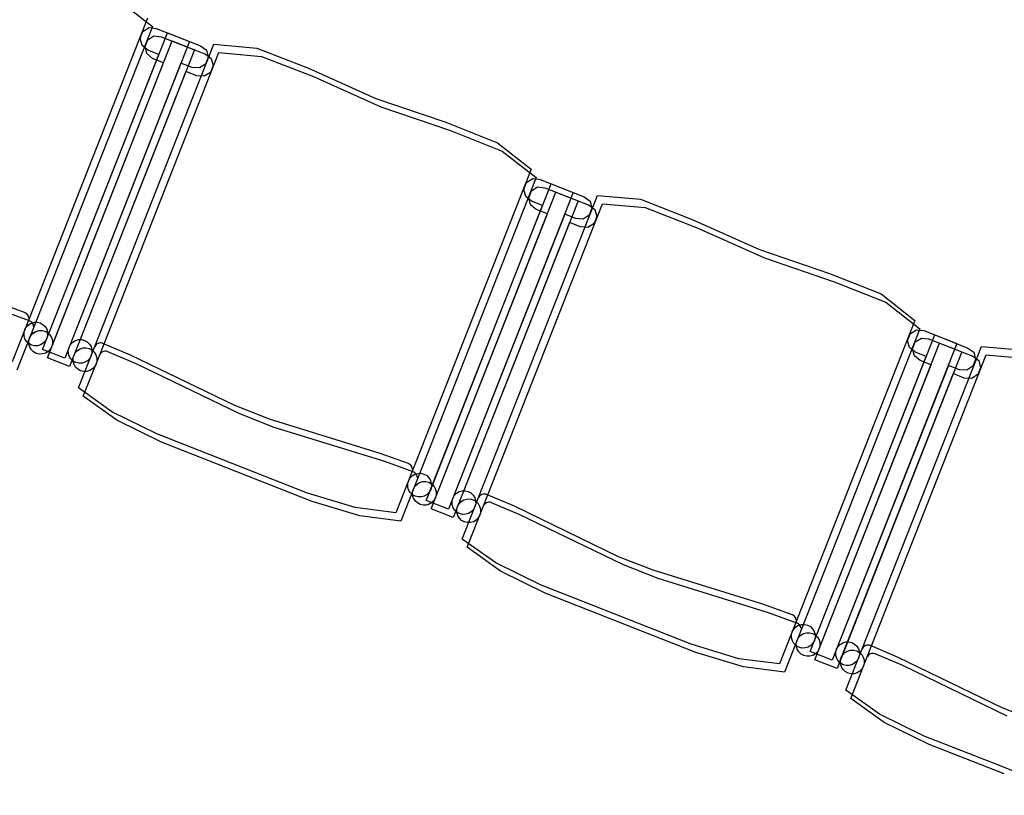
# Model space of a CAD drawing. Extents: x -6710 to 5226, y -4718 to 5446.
# Drawn here: x -1722 to -1598, y -1939 to -1842 of the extents above; entities that cross this region are included whole.
import ezdxf

# ---------------------------------------------------------------- set-up
doc = ezdxf.new("R2010")
doc.units = 0
doc.header["$MEASUREMENT"] = 0
doc.layers.get('0').update_dxf_attribs({"linetype": 'CONTINUOUS'})

msp = doc.modelspace()

# ---------------------------------------------------------------- linework, layer by layer
for p, q in [((-1709.41, -1839.77), (-1705.16, -1843.08)), ((-1705.77, -1842.04), (-1722.73, -1885.11)), ((-1705.16, -1843.08), (-1722.13, -1886.14)), ((-1718.92, -1883.55), (-1703.28, -1843.86)), ((-1706.68, -1844.56), (-1706.35, -1843.71)), ((-1706.35, -1843.71), (-1705.57, -1843.21)), ((-1705.74, -1844.75), (-1704.96, -1844.25)), ((-1705.57, -1843.21), (-1704.67, -1843.32)), ((-1704.96, -1844.25), (-1704.06, -1844.36)), ((-1704.67, -1843.32), (-1700.51, -1844.96)), ((-1703.28, -1843.86), (-1699.12, -1845.5)), ((-1718.31, -1884.59), (-1702.68, -1844.9)), ((-1700.51, -1844.96), (-1716.14, -1884.65)), ((-1712.36, -1883.18), (-1697.45, -1845.32)), ((-1706.45, -1845.46), (-1706.68, -1844.56)), ((-1705.74, -1846.04), (-1706.45, -1845.46)), ((-1706.08, -1845.6), (-1705.74, -1844.75)), ((-1704.06, -1844.36), (-1699.9, -1846)), ((-1702.68, -1844.9), (-1698.52, -1846.54)), ((-1697.45, -1845.32), (-1692.09, -1845.8)), ((-1718.37, -1882.17), (-1704.36, -1846.59)), ((-1699.9, -1846), (-1715.54, -1885.69)), ((-1711.76, -1884.22), (-1696.84, -1846.36)), ((-1705.85, -1846.49), (-1706.08, -1845.6)), ((-1705.14, -1847.08), (-1705.85, -1846.49)), ((-1704.36, -1846.59), (-1705.74, -1846.04)), ((-1699.12, -1845.5), (-1698.39, -1846.04)), ((-1698.52, -1846.54), (-1697.79, -1847.08)), ((-1698.39, -1846.04), (-1698.16, -1846.93)), ((-1696.84, -1846.36), (-1691.48, -1846.83)), ((-1692.09, -1845.8), (-1685.6, -1848.32)), ((-1717.77, -1883.21), (-1703.75, -1847.63)), ((-1701.58, -1847.68), (-1715.6, -1883.26)), ((-1703.75, -1847.63), (-1705.14, -1847.08)), ((-1700.19, -1848.23), (-1701.58, -1847.68)), ((-1698.5, -1847.79), (-1699.27, -1848.28)), ((-1698.16, -1846.93), (-1698.5, -1847.79)), ((-1697.79, -1847.08), (-1697.56, -1847.97)), ((-1691.48, -1846.83), (-1684.99, -1849.36)), ((-1700.98, -1848.72), (-1714.99, -1884.3)), ((-1699.59, -1849.27), (-1700.98, -1848.72)), ((-1699.27, -1848.28), (-1700.19, -1848.23)), ((-1697.89, -1848.83), (-1698.67, -1849.32)), ((-1697.56, -1847.97), (-1697.89, -1848.83)), ((-1685.6, -1848.32), (-1677.15, -1852.1)), ((-1698.67, -1849.32), (-1699.59, -1849.27)), ((-1684.99, -1849.36), (-1676.55, -1853.14)), ((-1677.15, -1852.1), (-1668.41, -1855.09)), ((-1676.55, -1853.14), (-1667.8, -1856.13)), ((-1668.41, -1855.09), (-1661.93, -1857.67)), ((-1667.8, -1856.13), (-1661.33, -1858.71)), ((-1661.93, -1857.67), (-1657.69, -1860.98)), ((-1661.33, -1858.71), (-1657.09, -1862.02)), ((-1657.69, -1860.98), (-1674.66, -1904.04)), ((-1657.09, -1862.02), (-1674.05, -1905.08)), ((-1658.61, -1863.5), (-1658.27, -1862.65)), ((-1658.27, -1862.65), (-1657.49, -1862.15)), ((-1657.49, -1862.15), (-1656.59, -1862.26)), ((-1656.59, -1862.26), (-1652.43, -1863.89)), ((-1670.84, -1902.49), (-1655.21, -1862.8)), ((-1670.24, -1903.53), (-1654.6, -1863.84)), ((-1652.43, -1863.89), (-1668.07, -1903.58)), ((-1658.38, -1864.39), (-1658.61, -1863.5)), ((-1658, -1864.54), (-1657.66, -1863.68)), ((-1657.66, -1863.68), (-1656.89, -1863.19)), ((-1656.89, -1863.19), (-1655.99, -1863.29)), ((-1655.99, -1863.29), (-1651.83, -1864.93)), ((-1655.21, -1862.8), (-1651.04, -1864.44)), ((-1654.6, -1863.84), (-1650.44, -1865.48)), ((-1651.83, -1864.93), (-1667.46, -1904.62)), ((-1664.28, -1902.12), (-1649.37, -1864.26)), ((-1657.67, -1864.98), (-1658.38, -1864.39)), ((-1657.77, -1865.43), (-1658, -1864.54)), ((-1656.28, -1865.53), (-1657.67, -1864.98)), ((-1651.04, -1864.44), (-1650.31, -1864.98)), ((-1650.31, -1864.98), (-1650.08, -1865.87)), ((-1649.37, -1864.26), (-1644.01, -1864.73)), ((-1644.01, -1864.73), (-1637.52, -1867.26)), ((-1670.29, -1901.11), (-1656.28, -1865.53)), ((-1663.68, -1903.16), (-1648.77, -1865.29)), ((-1657.06, -1866.02), (-1657.77, -1865.43)), ((-1655.67, -1866.56), (-1657.06, -1866.02)), ((-1650.44, -1865.48), (-1649.71, -1866.02)), ((-1650.08, -1865.87), (-1650.42, -1866.73)), ((-1649.71, -1866.02), (-1649.48, -1866.91)), ((-1648.77, -1865.29), (-1643.41, -1865.77)), ((-1643.41, -1865.77), (-1636.92, -1868.3)), ((-1669.69, -1902.14), (-1655.67, -1866.56)), ((-1653.5, -1866.62), (-1667.52, -1902.2)), ((-1652.9, -1867.66), (-1666.92, -1903.24)), ((-1652.12, -1867.16), (-1653.5, -1866.62)), ((-1651.51, -1868.2), (-1652.9, -1867.66)), ((-1651.2, -1867.22), (-1652.12, -1867.16)), ((-1650.42, -1866.73), (-1651.2, -1867.22)), ((-1649.48, -1866.91), (-1649.82, -1867.76)), ((-1637.52, -1867.26), (-1629.08, -1871.04)), ((-1650.59, -1868.26), (-1651.51, -1868.2)), ((-1649.82, -1867.76), (-1650.59, -1868.26)), ((-1636.92, -1868.3), (-1628.47, -1872.07)), ((-1629.08, -1871.04), (-1620.33, -1874.03)), ((-1628.47, -1872.07), (-1619.73, -1875.07)), ((-1620.33, -1874.03), (-1613.86, -1876.61)), ((-1619.73, -1875.07), (-1613.25, -1877.65)), ((-1613.86, -1876.61), (-1609.61, -1879.92)), ((-1721.16, -1878.94), (-1724.71, -1877.64)), ((-1720.55, -1879.98), (-1724.1, -1878.68)), ((-1613.25, -1877.65), (-1609.01, -1880.96)), ((-1721.09, -1878.96), (-1721.16, -1878.94)), ((-1720.97, -1879.03), (-1721.09, -1878.96)), ((-1720.87, -1879.13), (-1720.97, -1879.03)), ((-1720.78, -1879.24), (-1720.87, -1879.13)), ((-1720.72, -1879.36), (-1720.78, -1879.24)), ((-1720.67, -1879.49), (-1720.72, -1879.36)), ((-1720.65, -1879.63), (-1720.67, -1879.49)), ((-1720.49, -1880), (-1720.55, -1879.98)), ((-1720.37, -1880.07), (-1720.49, -1880)), ((-1609.61, -1879.92), (-1626.58, -1922.98)), ((-1721.24, -1881.45), (-1721.14, -1881.08)), ((-1721.24, -1881.45), (-1721.14, -1881.08)), ((-1721.14, -1881.08), (-1720.95, -1880.74)), ((-1721.14, -1881.08), (-1720.96, -1880.74)), ((-1720.96, -1880.74), (-1720.68, -1880.46)), ((-1720.95, -1880.74), (-1720.68, -1880.46)), ((-1720.68, -1880.46), (-1720.35, -1880.26)), ((-1720.68, -1880.46), (-1720.35, -1880.26)), ((-1720.26, -1880.17), (-1720.37, -1880.07)), ((-1720.35, -1880.26), (-1719.98, -1880.15)), ((-1720.35, -1880.26), (-1719.98, -1880.15)), ((-1720.18, -1880.27), (-1720.26, -1880.17)), ((-1720.11, -1880.4), (-1720.18, -1880.27)), ((-1720.07, -1880.53), (-1720.11, -1880.4)), ((-1720.05, -1880.67), (-1720.07, -1880.53)), ((-1719.98, -1880.15), (-1719.59, -1880.14)), ((-1719.98, -1880.15), (-1719.59, -1880.14)), ((-1719.75, -1881.29), (-1719.37, -1881.19)), ((-1719.75, -1881.29), (-1719.37, -1881.19)), ((-1719.59, -1880.14), (-1719.21, -1880.24)), ((-1719.59, -1880.14), (-1719.21, -1880.24)), ((-1719.37, -1881.19), (-1718.98, -1881.18)), ((-1719.37, -1881.19), (-1718.98, -1881.18)), ((-1719.21, -1880.24), (-1718.87, -1880.42)), ((-1719.21, -1880.24), (-1718.87, -1880.42)), ((-1718.98, -1881.18), (-1718.61, -1881.27)), ((-1718.98, -1881.18), (-1718.61, -1881.27)), ((-1718.87, -1880.42), (-1718.59, -1880.69)), ((-1718.87, -1880.42), (-1718.59, -1880.69)), ((-1718.61, -1881.27), (-1718.27, -1881.46)), ((-1718.61, -1881.27), (-1718.27, -1881.46)), ((-1718.59, -1880.69), (-1718.39, -1881.03)), ((-1718.59, -1880.69), (-1718.39, -1881.03)), ((-1718.39, -1881.03), (-1718.28, -1881.4)), ((-1718.39, -1881.03), (-1718.28, -1881.4)), ((-1609.01, -1880.96), (-1625.97, -1924.02)), ((-1610.19, -1881.58), (-1609.42, -1881.09)), ((-1609.42, -1881.09), (-1608.52, -1881.19)), ((-1608.52, -1881.19), (-1604.36, -1882.83)), ((-1721.23, -1881.84), (-1721.24, -1881.45)), ((-1721.23, -1881.84), (-1721.24, -1881.45)), ((-1721.12, -1882.22), (-1721.23, -1881.84)), ((-1721.12, -1882.22), (-1721.23, -1881.84)), ((-1720.92, -1882.55), (-1721.12, -1882.22)), ((-1720.92, -1882.55), (-1721.12, -1882.22)), ((-1720.63, -1882.49), (-1720.54, -1882.11)), ((-1720.63, -1882.49), (-1720.54, -1882.11)), ((-1720.63, -1882.88), (-1720.63, -1882.49)), ((-1720.63, -1882.88), (-1720.63, -1882.49)), ((-1720.54, -1882.11), (-1720.35, -1881.77)), ((-1720.54, -1882.11), (-1720.35, -1881.77)), ((-1720.35, -1881.77), (-1720.08, -1881.49)), ((-1720.35, -1881.77), (-1720.08, -1881.5)), ((-1720.08, -1881.5), (-1719.75, -1881.29)), ((-1720.08, -1881.49), (-1719.75, -1881.29)), ((-1718.92, -1883.55), (-1718.37, -1882.17)), ((-1718.56, -1882.51), (-1718.83, -1882.79)), ((-1718.56, -1882.51), (-1718.83, -1882.79)), ((-1718.37, -1882.17), (-1718.56, -1882.51)), ((-1718.37, -1882.17), (-1718.56, -1882.51)), ((-1718.28, -1881.79), (-1718.37, -1882.17)), ((-1718.28, -1881.79), (-1718.37, -1882.17)), ((-1718.28, -1881.4), (-1718.28, -1881.79)), ((-1718.28, -1881.4), (-1718.28, -1881.79)), ((-1718.27, -1881.46), (-1717.99, -1881.73)), ((-1718.27, -1881.46), (-1717.99, -1881.73)), ((-1717.99, -1881.73), (-1717.79, -1882.07)), ((-1717.99, -1881.73), (-1717.79, -1882.07)), ((-1717.79, -1882.07), (-1717.68, -1882.44)), ((-1717.79, -1882.07), (-1717.68, -1882.44)), ((-1717.68, -1882.44), (-1717.67, -1882.83)), ((-1717.68, -1882.44), (-1717.67, -1882.83)), ((-1715.14, -1882.64), (-1714.8, -1882.44)), ((-1715.14, -1882.64), (-1714.8, -1882.44)), ((-1714.8, -1882.44), (-1714.43, -1882.33)), ((-1714.8, -1882.44), (-1714.43, -1882.33)), ((-1714.43, -1882.33), (-1714.04, -1882.33)), ((-1714.43, -1882.33), (-1714.04, -1882.33)), ((-1714.04, -1882.33), (-1713.66, -1882.42)), ((-1714.04, -1882.33), (-1713.66, -1882.42)), ((-1713.66, -1882.42), (-1713.32, -1882.61)), ((-1713.66, -1882.42), (-1713.32, -1882.61)), ((-1622.76, -1921.43), (-1607.13, -1881.74)), ((-1610.53, -1882.44), (-1610.19, -1881.58)), ((-1610.3, -1883.33), (-1610.53, -1882.44)), ((-1609.59, -1882.62), (-1608.81, -1882.13)), ((-1608.81, -1882.13), (-1607.91, -1882.23)), ((-1607.91, -1882.23), (-1603.75, -1883.87)), ((-1607.13, -1881.74), (-1602.97, -1883.38)), ((-1720.64, -1882.82), (-1720.92, -1882.55)), ((-1720.64, -1882.82), (-1720.92, -1882.55)), ((-1720.3, -1883.01), (-1720.64, -1882.82)), ((-1720.3, -1883.01), (-1720.64, -1882.82)), ((-1720.52, -1883.26), (-1720.63, -1882.88)), ((-1720.52, -1883.26), (-1720.63, -1882.88)), ((-1720.32, -1883.59), (-1720.52, -1883.26)), ((-1720.32, -1883.59), (-1720.52, -1883.26)), ((-1720.04, -1883.86), (-1720.32, -1883.59)), ((-1720.04, -1883.86), (-1720.32, -1883.59)), ((-1719.93, -1883.1), (-1720.3, -1883.01)), ((-1719.93, -1883.1), (-1720.3, -1883.01)), ((-1719.54, -1883.1), (-1719.93, -1883.1)), ((-1719.54, -1883.1), (-1719.93, -1883.1)), ((-1719.16, -1882.99), (-1719.54, -1883.1)), ((-1719.16, -1882.99), (-1719.54, -1883.1)), ((-1718.83, -1882.79), (-1719.16, -1882.99)), ((-1718.83, -1882.79), (-1719.16, -1882.99)), ((-1716.14, -1884.65), (-1718.92, -1883.55)), ((-1716.14, -1884.65), (-1718.92, -1883.55)), ((-1718.31, -1884.59), (-1717.77, -1883.21)), ((-1717.95, -1883.55), (-1718.23, -1883.83)), ((-1717.95, -1883.55), (-1718.22, -1883.83)), ((-1717.77, -1883.21), (-1717.95, -1883.55)), ((-1717.77, -1883.21), (-1717.95, -1883.55)), ((-1717.67, -1882.83), (-1717.77, -1883.21)), ((-1717.67, -1882.83), (-1717.77, -1883.21)), ((-1715.6, -1883.26), (-1716.14, -1884.65)), ((-1715.69, -1883.64), (-1715.6, -1883.26)), ((-1715.69, -1883.64), (-1715.6, -1883.26)), ((-1715.68, -1884.03), (-1715.69, -1883.64)), ((-1715.68, -1884.03), (-1715.69, -1883.64)), ((-1715.6, -1883.26), (-1715.41, -1882.92)), ((-1715.6, -1883.26), (-1715.41, -1882.92)), ((-1715.41, -1882.92), (-1715.14, -1882.64)), ((-1715.41, -1882.92), (-1715.14, -1882.64)), ((-1714.8, -1883.96), (-1714.53, -1883.68)), ((-1714.8, -1883.96), (-1714.53, -1883.68)), ((-1714.53, -1883.68), (-1714.2, -1883.48)), ((-1714.53, -1883.68), (-1714.2, -1883.48)), ((-1714.41, -1888.38), (-1712.36, -1883.18)), ((-1714.2, -1883.48), (-1713.83, -1883.37)), ((-1714.2, -1883.48), (-1713.83, -1883.37)), ((-1713.83, -1883.37), (-1713.44, -1883.37)), ((-1713.83, -1883.37), (-1713.44, -1883.37)), ((-1713.44, -1883.37), (-1713.06, -1883.46)), ((-1713.44, -1883.37), (-1713.06, -1883.46)), ((-1713.32, -1882.61), (-1713.04, -1882.88)), ((-1713.32, -1882.61), (-1713.04, -1882.88)), ((-1713.06, -1883.46), (-1712.72, -1883.65)), ((-1713.06, -1883.46), (-1712.72, -1883.65)), ((-1713.04, -1882.88), (-1712.84, -1883.21)), ((-1713.04, -1882.88), (-1712.84, -1883.21)), ((-1712.84, -1883.21), (-1712.74, -1883.59)), ((-1712.84, -1883.21), (-1712.74, -1883.59)), ((-1712.74, -1883.59), (-1712.73, -1883.98)), ((-1712.74, -1883.59), (-1712.73, -1883.98)), ((-1712.72, -1883.65), (-1712.44, -1883.92)), ((-1712.72, -1883.65), (-1712.44, -1883.92)), ((-1712.29, -1883.06), (-1712.36, -1883.18)), ((-1712.2, -1882.96), (-1712.29, -1883.06)), ((-1712.09, -1882.87), (-1712.2, -1882.96)), ((-1711.96, -1882.8), (-1712.09, -1882.87)), ((-1711.83, -1882.76), (-1711.96, -1882.8)), ((-1711.7, -1882.74), (-1711.83, -1882.76)), ((-1711.56, -1882.74), (-1711.7, -1882.74)), ((-1711.42, -1882.77), (-1711.56, -1882.74)), ((-1711.36, -1882.8), (-1711.42, -1882.77)), ((-1707.88, -1884.27), (-1711.36, -1882.8)), ((-1622.16, -1922.47), (-1606.52, -1882.78)), ((-1604.36, -1882.83), (-1619.99, -1922.52)), ((-1616.21, -1921.06), (-1601.29, -1883.19)), ((-1609.59, -1883.92), (-1610.3, -1883.33)), ((-1609.93, -1883.48), (-1609.59, -1882.62)), ((-1609.69, -1884.37), (-1609.93, -1883.48)), ((-1606.52, -1882.78), (-1602.36, -1884.42)), ((-1602.97, -1883.38), (-1602.24, -1883.92)), ((-1601.29, -1883.19), (-1595.94, -1883.67)), ((-1719.7, -1884.05), (-1720.04, -1883.86)), ((-1719.7, -1884.05), (-1720.04, -1883.86)), ((-1719.32, -1884.14), (-1719.7, -1884.05)), ((-1719.32, -1884.14), (-1719.7, -1884.05)), ((-1718.93, -1884.13), (-1719.32, -1884.14)), ((-1718.93, -1884.13), (-1719.32, -1884.14)), ((-1718.56, -1884.03), (-1718.93, -1884.13)), ((-1718.56, -1884.03), (-1718.93, -1884.13)), ((-1718.23, -1883.83), (-1718.56, -1884.03)), ((-1718.22, -1883.83), (-1718.56, -1884.03)), ((-1715.54, -1885.69), (-1718.31, -1884.59)), ((-1715.54, -1885.69), (-1718.31, -1884.59)), ((-1715.58, -1884.4), (-1715.68, -1884.03)), ((-1715.58, -1884.4), (-1715.68, -1884.03)), ((-1715.38, -1884.73), (-1715.58, -1884.4)), ((-1715.38, -1884.74), (-1715.58, -1884.4)), ((-1714.99, -1884.3), (-1715.54, -1885.69)), ((-1715.1, -1885.01), (-1715.38, -1884.73)), ((-1715.1, -1885.01), (-1715.38, -1884.74)), ((-1715.09, -1884.68), (-1714.99, -1884.3)), ((-1715.09, -1884.68), (-1714.99, -1884.3)), ((-1715.08, -1885.07), (-1715.09, -1884.68)), ((-1715.08, -1885.07), (-1715.09, -1884.68)), ((-1714.99, -1884.3), (-1714.8, -1883.96)), ((-1714.99, -1884.3), (-1714.8, -1883.96)), ((-1713.81, -1889.42), (-1711.76, -1884.22)), ((-1713.28, -1884.97), (-1713.62, -1885.17)), ((-1713.28, -1884.97), (-1713.62, -1885.17)), ((-1713.01, -1884.69), (-1713.28, -1884.97)), ((-1713.01, -1884.69), (-1713.28, -1884.97)), ((-1712.82, -1884.35), (-1713.01, -1884.69)), ((-1712.82, -1884.35), (-1713.01, -1884.69)), ((-1712.73, -1883.98), (-1712.82, -1884.35)), ((-1712.73, -1883.98), (-1712.82, -1884.35)), ((-1712.44, -1883.92), (-1712.24, -1884.25)), ((-1712.44, -1883.92), (-1712.24, -1884.25)), ((-1712.24, -1884.25), (-1712.13, -1884.63)), ((-1712.24, -1884.25), (-1712.13, -1884.63)), ((-1712.13, -1884.63), (-1712.12, -1885.01)), ((-1712.13, -1884.63), (-1712.12, -1885.01)), ((-1711.68, -1884.1), (-1711.76, -1884.22)), ((-1711.59, -1884), (-1711.68, -1884.1)), ((-1711.48, -1883.91), (-1711.59, -1884)), ((-1711.36, -1883.84), (-1711.48, -1883.91)), ((-1711.23, -1883.8), (-1711.36, -1883.84)), ((-1711.09, -1883.78), (-1711.23, -1883.8)), ((-1710.95, -1883.78), (-1711.09, -1883.78)), ((-1710.82, -1883.81), (-1710.95, -1883.78)), ((-1710.75, -1883.84), (-1710.82, -1883.81)), ((-1707.27, -1885.31), (-1710.75, -1883.84)), ((-1694.83, -1890.59), (-1707.88, -1884.27)), ((-1622.22, -1920.04), (-1608.2, -1884.46)), ((-1603.75, -1883.87), (-1619.38, -1923.56)), ((-1615.6, -1922.09), (-1600.69, -1884.23)), ((-1608.98, -1884.96), (-1609.69, -1884.37)), ((-1608.2, -1884.46), (-1609.59, -1883.92)), ((-1607.6, -1885.5), (-1608.98, -1884.96)), ((-1602.36, -1884.42), (-1601.63, -1884.95)), ((-1602.01, -1884.81), (-1602.35, -1885.66)), ((-1602.24, -1883.92), (-1602.01, -1884.81)), ((-1601.63, -1884.95), (-1601.4, -1885.85)), ((-1600.69, -1884.23), (-1595.33, -1884.71)), ((-1714.76, -1885.19), (-1715.1, -1885.01)), ((-1714.76, -1885.19), (-1715.1, -1885.01)), ((-1714.97, -1885.44), (-1715.08, -1885.07)), ((-1714.97, -1885.44), (-1715.08, -1885.07)), ((-1714.77, -1885.77), (-1714.97, -1885.44)), ((-1714.77, -1885.77), (-1714.97, -1885.44)), ((-1714.49, -1886.04), (-1714.77, -1885.77)), ((-1714.49, -1886.04), (-1714.77, -1885.77)), ((-1714.38, -1885.29), (-1714.76, -1885.19)), ((-1714.38, -1885.29), (-1714.76, -1885.19)), ((-1714.15, -1886.23), (-1714.49, -1886.04)), ((-1714.15, -1886.23), (-1714.49, -1886.04)), ((-1713.99, -1885.28), (-1714.38, -1885.29)), ((-1713.99, -1885.28), (-1714.38, -1885.29)), ((-1713.62, -1885.17), (-1713.99, -1885.28)), ((-1713.62, -1885.17), (-1713.99, -1885.28)), ((-1712.68, -1886.01), (-1713.01, -1886.21)), ((-1712.68, -1886.01), (-1713.01, -1886.21)), ((-1712.41, -1885.73), (-1712.68, -1886.01)), ((-1712.41, -1885.73), (-1712.68, -1886.01)), ((-1712.22, -1885.39), (-1712.41, -1885.73)), ((-1712.22, -1885.39), (-1712.41, -1885.73)), ((-1712.12, -1885.01), (-1712.22, -1885.39)), ((-1712.12, -1885.01), (-1712.22, -1885.39)), ((-1694.22, -1891.63), (-1707.27, -1885.31)), ((-1621.61, -1921.08), (-1607.6, -1885.5)), ((-1605.43, -1885.56), (-1619.44, -1921.14)), ((-1604.04, -1886.1), (-1605.43, -1885.56)), ((-1603.12, -1886.16), (-1604.04, -1886.1)), ((-1602.35, -1885.66), (-1603.12, -1886.16)), ((-1601.4, -1885.85), (-1601.74, -1886.7)), ((-1713.77, -1886.33), (-1714.15, -1886.23)), ((-1713.77, -1886.33), (-1714.15, -1886.23)), ((-1713.39, -1886.32), (-1713.77, -1886.33)), ((-1713.39, -1886.32), (-1713.77, -1886.33)), ((-1713.01, -1886.21), (-1713.39, -1886.32)), ((-1713.01, -1886.21), (-1713.39, -1886.32)), ((-1604.82, -1886.59), (-1618.84, -1922.18)), ((-1603.44, -1887.14), (-1604.82, -1886.59)), ((-1602.52, -1887.2), (-1603.44, -1887.14)), ((-1601.74, -1886.7), (-1602.52, -1887.2)), ((-1710.22, -1891.38), (-1714.41, -1888.38)), ((-1709.62, -1892.42), (-1713.81, -1889.42)), ((-1690.48, -1892.3), (-1694.83, -1890.59)), ((-1704.61, -1894.13), (-1710.22, -1891.38)), ((-1689.88, -1893.34), (-1694.22, -1891.63)), ((-1676.63, -1896.58), (-1690.48, -1892.3)), ((-1704, -1895.17), (-1709.62, -1892.42)), ((-1676.02, -1897.62), (-1689.88, -1893.34)), ((-1695.18, -1897.85), (-1704.61, -1894.13)), ((-1694.57, -1898.89), (-1704, -1895.17)), ((-1673.08, -1897.87), (-1676.63, -1896.58)), ((-1685.74, -1901.56), (-1695.18, -1897.85)), ((-1672.47, -1898.91), (-1676.02, -1897.62)), ((-1673.01, -1897.9), (-1673.08, -1897.87)), ((-1672.9, -1897.97), (-1673.01, -1897.9)), ((-1672.79, -1898.06), (-1672.9, -1897.97)), ((-1672.71, -1898.17), (-1672.79, -1898.06)), ((-1672.64, -1898.3), (-1672.71, -1898.17)), ((-1672.59, -1898.43), (-1672.64, -1898.3)), ((-1672.57, -1898.56), (-1672.59, -1898.43)), ((-1685.14, -1902.6), (-1694.57, -1898.89)), ((-1673.07, -1900.01), (-1672.88, -1899.67)), ((-1673.07, -1900.01), (-1672.88, -1899.67)), ((-1672.88, -1899.67), (-1672.61, -1899.39)), ((-1672.88, -1899.67), (-1672.61, -1899.39)), ((-1672.61, -1899.39), (-1672.27, -1899.19)), ((-1672.61, -1899.39), (-1672.27, -1899.19)), ((-1672.41, -1898.94), (-1672.47, -1898.91)), ((-1672.29, -1899.01), (-1672.41, -1898.94)), ((-1672.19, -1899.1), (-1672.29, -1899.01)), ((-1672.27, -1899.19), (-1671.9, -1899.09)), ((-1672.27, -1899.19), (-1671.9, -1899.09)), ((-1672.1, -1899.21), (-1672.19, -1899.1)), ((-1672.03, -1899.33), (-1672.1, -1899.21)), ((-1671.99, -1899.47), (-1672.03, -1899.33)), ((-1671.97, -1899.6), (-1671.99, -1899.47)), ((-1671.9, -1899.09), (-1671.51, -1899.08)), ((-1671.9, -1899.09), (-1671.51, -1899.08)), ((-1671.51, -1899.08), (-1671.13, -1899.17)), ((-1671.51, -1899.08), (-1671.13, -1899.17)), ((-1671.13, -1899.17), (-1670.79, -1899.36)), ((-1671.13, -1899.17), (-1670.79, -1899.36)), ((-1670.79, -1899.36), (-1670.51, -1899.63)), ((-1670.79, -1899.36), (-1670.51, -1899.63)), ((-1670.51, -1899.63), (-1670.31, -1899.97)), ((-1670.51, -1899.63), (-1670.31, -1899.97)), ((-1673.16, -1900.39), (-1673.07, -1900.01)), ((-1673.16, -1900.39), (-1673.07, -1900.01)), ((-1673.15, -1900.78), (-1673.16, -1900.39)), ((-1673.15, -1900.78), (-1673.16, -1900.39)), ((-1673.05, -1901.15), (-1673.15, -1900.78)), ((-1673.05, -1901.15), (-1673.15, -1900.78)), ((-1672.46, -1901.05), (-1672.27, -1900.71)), ((-1672.46, -1901.05), (-1672.27, -1900.71)), ((-1672.27, -1900.71), (-1672, -1900.43)), ((-1672.27, -1900.71), (-1672, -1900.43)), ((-1672, -1900.43), (-1671.67, -1900.23)), ((-1672, -1900.43), (-1671.67, -1900.23)), ((-1671.67, -1900.23), (-1671.3, -1900.13)), ((-1671.67, -1900.23), (-1671.3, -1900.13)), ((-1671.3, -1900.13), (-1670.91, -1900.12)), ((-1671.3, -1900.13), (-1670.91, -1900.12)), ((-1670.91, -1900.12), (-1670.53, -1900.21)), ((-1670.91, -1900.12), (-1670.53, -1900.21)), ((-1670.53, -1900.21), (-1670.19, -1900.4)), ((-1670.53, -1900.21), (-1670.19, -1900.4)), ((-1670.31, -1899.97), (-1670.21, -1900.34)), ((-1670.31, -1899.97), (-1670.21, -1900.34)), ((-1670.2, -1900.73), (-1670.29, -1901.11)), ((-1670.2, -1900.73), (-1670.29, -1901.11)), ((-1670.21, -1900.34), (-1670.2, -1900.73)), ((-1670.21, -1900.34), (-1670.2, -1900.73)), ((-1670.19, -1900.4), (-1669.91, -1900.67)), ((-1670.19, -1900.4), (-1669.91, -1900.67)), ((-1669.91, -1900.67), (-1669.71, -1901)), ((-1669.91, -1900.67), (-1669.71, -1901)), ((-1669.71, -1901), (-1669.6, -1901.38)), ((-1669.71, -1901), (-1669.6, -1901.38)), ((-1679.76, -1903.38), (-1685.74, -1901.56)), ((-1672.85, -1901.49), (-1673.05, -1901.15)), ((-1672.85, -1901.49), (-1673.05, -1901.15)), ((-1672.57, -1901.76), (-1672.85, -1901.49)), ((-1672.57, -1901.76), (-1672.85, -1901.49)), ((-1672.23, -1901.95), (-1672.57, -1901.76)), ((-1672.23, -1901.95), (-1672.57, -1901.76)), ((-1672.56, -1901.43), (-1672.46, -1901.05)), ((-1672.56, -1901.43), (-1672.46, -1901.05)), ((-1672.55, -1901.82), (-1672.56, -1901.43)), ((-1672.55, -1901.82), (-1672.56, -1901.43)), ((-1672.44, -1902.19), (-1672.55, -1901.82)), ((-1672.44, -1902.19), (-1672.55, -1901.82)), ((-1672.24, -1902.53), (-1672.44, -1902.19)), ((-1672.24, -1902.53), (-1672.44, -1902.19)), ((-1671.85, -1902.04), (-1672.23, -1901.95)), ((-1671.85, -1902.04), (-1672.23, -1901.95)), ((-1671.46, -1902.03), (-1671.85, -1902.04)), ((-1671.46, -1902.03), (-1671.85, -1902.04)), ((-1671.09, -1901.93), (-1671.46, -1902.03)), ((-1671.09, -1901.93), (-1671.46, -1902.03)), ((-1670.75, -1901.73), (-1671.09, -1901.93)), ((-1670.75, -1901.73), (-1671.09, -1901.93)), ((-1670.84, -1902.49), (-1670.29, -1901.11)), ((-1670.48, -1901.45), (-1670.75, -1901.73)), ((-1670.48, -1901.45), (-1670.75, -1901.73)), ((-1670.29, -1901.11), (-1670.48, -1901.45)), ((-1670.29, -1901.11), (-1670.48, -1901.45)), ((-1670.24, -1903.53), (-1669.69, -1902.14)), ((-1669.69, -1902.14), (-1669.88, -1902.49)), ((-1669.69, -1902.15), (-1669.88, -1902.49)), ((-1669.6, -1901.77), (-1669.69, -1902.14)), ((-1669.6, -1901.77), (-1669.69, -1902.15)), ((-1669.6, -1901.38), (-1669.6, -1901.77)), ((-1669.6, -1901.38), (-1669.6, -1901.77)), ((-1667.52, -1902.2), (-1668.07, -1903.58)), ((-1667.61, -1902.58), (-1667.52, -1902.2)), ((-1667.61, -1902.58), (-1667.52, -1902.2)), ((-1667.52, -1902.2), (-1667.33, -1901.86)), ((-1667.52, -1902.2), (-1667.33, -1901.86)), ((-1667.33, -1901.86), (-1667.06, -1901.58)), ((-1667.33, -1901.86), (-1667.06, -1901.58)), ((-1667.06, -1901.58), (-1666.73, -1901.38)), ((-1667.06, -1901.58), (-1666.73, -1901.38)), ((-1666.73, -1901.38), (-1666.35, -1901.27)), ((-1666.73, -1901.38), (-1666.35, -1901.27)), ((-1666.35, -1901.27), (-1665.96, -1901.26)), ((-1666.35, -1901.27), (-1665.96, -1901.26)), ((-1666.33, -1907.32), (-1664.28, -1902.12)), ((-1665.96, -1901.26), (-1665.59, -1901.36)), ((-1665.96, -1901.26), (-1665.59, -1901.36)), ((-1665.59, -1901.36), (-1665.25, -1901.55)), ((-1665.59, -1901.36), (-1665.25, -1901.55)), ((-1665.25, -1901.55), (-1664.97, -1901.82)), ((-1665.25, -1901.55), (-1664.97, -1901.82)), ((-1664.97, -1901.82), (-1664.77, -1902.15)), ((-1664.97, -1901.82), (-1664.77, -1902.15)), ((-1664.77, -1902.15), (-1664.66, -1902.53)), ((-1664.77, -1902.15), (-1664.66, -1902.53)), ((-1664.21, -1902), (-1664.28, -1902.12)), ((-1664.12, -1901.9), (-1664.21, -1902)), ((-1664.01, -1901.81), (-1664.12, -1901.9)), ((-1663.89, -1901.74), (-1664.01, -1901.81)), ((-1663.76, -1901.7), (-1663.89, -1901.74)), ((-1663.62, -1901.68), (-1663.76, -1901.7)), ((-1663.48, -1901.68), (-1663.62, -1901.68)), ((-1663.34, -1901.71), (-1663.48, -1901.68)), ((-1663.28, -1901.73), (-1663.34, -1901.71)), ((-1659.8, -1903.21), (-1663.28, -1901.73)), ((-1679.16, -1904.42), (-1685.14, -1902.6)), ((-1674.66, -1904.04), (-1679.76, -1903.38)), ((-1671.96, -1902.8), (-1672.24, -1902.53)), ((-1671.96, -1902.8), (-1672.24, -1902.53)), ((-1671.62, -1902.99), (-1671.96, -1902.8)), ((-1671.62, -1902.99), (-1671.96, -1902.8)), ((-1671.24, -1903.08), (-1671.62, -1902.99)), ((-1671.24, -1903.08), (-1671.62, -1902.99)), ((-1670.86, -1903.07), (-1671.24, -1903.08)), ((-1670.86, -1903.07), (-1671.24, -1903.08)), ((-1670.48, -1902.97), (-1670.86, -1903.07)), ((-1670.48, -1902.97), (-1670.86, -1903.07)), ((-1668.07, -1903.58), (-1670.84, -1902.49)), ((-1668.07, -1903.58), (-1670.84, -1902.49)), ((-1670.15, -1902.76), (-1670.48, -1902.97)), ((-1670.15, -1902.77), (-1670.48, -1902.97)), ((-1669.88, -1902.49), (-1670.15, -1902.76)), ((-1669.88, -1902.49), (-1670.15, -1902.77)), ((-1667.61, -1902.97), (-1667.61, -1902.58)), ((-1667.61, -1902.97), (-1667.61, -1902.58)), ((-1667.5, -1903.34), (-1667.61, -1902.97)), ((-1667.5, -1903.34), (-1667.61, -1902.97)), ((-1667.3, -1903.67), (-1667.5, -1903.34)), ((-1667.3, -1903.67), (-1667.5, -1903.34)), ((-1666.92, -1903.24), (-1667.46, -1904.62)), ((-1667.01, -1903.62), (-1666.92, -1903.24)), ((-1667.01, -1903.62), (-1666.92, -1903.24)), ((-1666.92, -1903.24), (-1666.73, -1902.9)), ((-1666.92, -1903.24), (-1666.73, -1902.9)), ((-1666.73, -1902.9), (-1666.46, -1902.62)), ((-1666.73, -1902.9), (-1666.46, -1902.62)), ((-1666.46, -1902.62), (-1666.12, -1902.42)), ((-1666.46, -1902.62), (-1666.12, -1902.42)), ((-1666.12, -1902.42), (-1665.75, -1902.31)), ((-1666.12, -1902.42), (-1665.75, -1902.31)), ((-1665.75, -1902.31), (-1665.36, -1902.3)), ((-1665.75, -1902.31), (-1665.36, -1902.3)), ((-1665.73, -1908.36), (-1663.68, -1903.16)), ((-1665.36, -1902.3), (-1664.98, -1902.4)), ((-1665.36, -1902.3), (-1664.98, -1902.4)), ((-1664.98, -1902.4), (-1664.64, -1902.59)), ((-1664.98, -1902.4), (-1664.64, -1902.59)), ((-1664.75, -1903.29), (-1664.94, -1903.63)), ((-1664.75, -1903.29), (-1664.94, -1903.63)), ((-1664.65, -1902.91), (-1664.75, -1903.29)), ((-1664.65, -1902.91), (-1664.75, -1903.29)), ((-1664.66, -1902.53), (-1664.65, -1902.91)), ((-1664.66, -1902.53), (-1664.65, -1902.91)), ((-1664.64, -1902.59), (-1664.36, -1902.86)), ((-1664.64, -1902.59), (-1664.36, -1902.86)), ((-1664.36, -1902.86), (-1664.16, -1903.19)), ((-1664.36, -1902.86), (-1664.16, -1903.19)), ((-1664.16, -1903.19), (-1664.06, -1903.56)), ((-1664.16, -1903.19), (-1664.05, -1903.56)), ((-1663.61, -1903.04), (-1663.68, -1903.16)), ((-1663.51, -1902.93), (-1663.61, -1903.04)), ((-1663.41, -1902.85), (-1663.51, -1902.93)), ((-1663.28, -1902.78), (-1663.41, -1902.85)), ((-1663.15, -1902.74), (-1663.28, -1902.78)), ((-1663.01, -1902.72), (-1663.15, -1902.74)), ((-1662.88, -1902.72), (-1663.01, -1902.72)), ((-1662.74, -1902.75), (-1662.88, -1902.72)), ((-1662.67, -1902.77), (-1662.74, -1902.75)), ((-1659.2, -1904.25), (-1662.67, -1902.77)), ((-1646.75, -1909.53), (-1659.8, -1903.21)), ((-1674.05, -1905.08), (-1679.16, -1904.42)), ((-1667.46, -1904.62), (-1670.24, -1903.53)), ((-1667.46, -1904.62), (-1670.24, -1903.53)), ((-1667.02, -1903.94), (-1667.3, -1903.67)), ((-1667.02, -1903.94), (-1667.3, -1903.67)), ((-1666.68, -1904.13), (-1667.02, -1903.94)), ((-1666.68, -1904.13), (-1667.02, -1903.94)), ((-1667, -1904), (-1667.01, -1903.62)), ((-1667, -1904), (-1667.01, -1903.62)), ((-1666.9, -1904.38), (-1667, -1904)), ((-1666.9, -1904.38), (-1667, -1904)), ((-1666.69, -1904.71), (-1666.9, -1904.38)), ((-1666.7, -1904.71), (-1666.9, -1904.38)), ((-1666.42, -1904.98), (-1666.7, -1904.71)), ((-1666.42, -1904.98), (-1666.69, -1904.71)), ((-1666.3, -1904.23), (-1666.68, -1904.13)), ((-1666.3, -1904.23), (-1666.68, -1904.13)), ((-1665.91, -1904.22), (-1666.3, -1904.23)), ((-1665.91, -1904.22), (-1666.3, -1904.23)), ((-1665.54, -1904.11), (-1665.91, -1904.22)), ((-1665.54, -1904.11), (-1665.91, -1904.22)), ((-1665.21, -1903.91), (-1665.54, -1904.11)), ((-1665.21, -1903.91), (-1665.54, -1904.11)), ((-1664.94, -1903.63), (-1665.21, -1903.91)), ((-1664.94, -1903.63), (-1665.21, -1903.91)), ((-1664.33, -1904.67), (-1664.6, -1904.95)), ((-1664.33, -1904.67), (-1664.6, -1904.95)), ((-1664.14, -1904.33), (-1664.33, -1904.67)), ((-1664.14, -1904.33), (-1664.33, -1904.67)), ((-1664.05, -1903.95), (-1664.14, -1904.33)), ((-1664.05, -1903.95), (-1664.14, -1904.33)), ((-1664.06, -1903.56), (-1664.05, -1903.95)), ((-1664.05, -1903.56), (-1664.05, -1903.95)), ((-1646.15, -1910.57), (-1659.2, -1904.25)), ((-1666.07, -1905.17), (-1666.42, -1904.98)), ((-1666.08, -1905.17), (-1666.42, -1904.98)), ((-1665.7, -1905.26), (-1666.08, -1905.17)), ((-1665.7, -1905.26), (-1666.07, -1905.17)), ((-1665.31, -1905.26), (-1665.7, -1905.26)), ((-1665.31, -1905.26), (-1665.7, -1905.26)), ((-1664.93, -1905.15), (-1665.31, -1905.26)), ((-1664.93, -1905.15), (-1665.31, -1905.26)), ((-1664.6, -1904.95), (-1664.93, -1905.15)), ((-1664.6, -1904.95), (-1664.93, -1905.15)), ((-1662.14, -1910.32), (-1666.33, -1907.32)), ((-1661.54, -1911.36), (-1665.73, -1908.36)), ((-1642.4, -1911.24), (-1646.75, -1909.53)), ((-1656.53, -1913.07), (-1662.14, -1910.32)), ((-1641.8, -1912.28), (-1646.15, -1910.57)), ((-1655.93, -1914.11), (-1661.54, -1911.36)), ((-1628.55, -1915.52), (-1642.4, -1911.24)), ((-1647.1, -1916.79), (-1656.53, -1913.07)), ((-1627.95, -1916.56), (-1641.8, -1912.28)), ((-1646.5, -1917.82), (-1655.93, -1914.11)), ((-1625, -1916.81), (-1628.55, -1915.52)), ((-1637.67, -1920.5), (-1647.1, -1916.79)), ((-1624.4, -1917.85), (-1627.95, -1916.56)), ((-1624.94, -1916.84), (-1625, -1916.81)), ((-1624.82, -1916.91), (-1624.94, -1916.84)), ((-1624.72, -1917), (-1624.82, -1916.91)), ((-1624.63, -1917.11), (-1624.72, -1917)), ((-1637.06, -1921.54), (-1646.5, -1917.82)), ((-1624.56, -1917.23), (-1624.63, -1917.11)), ((-1624.52, -1917.37), (-1624.56, -1917.23)), ((-1624.53, -1918.33), (-1624.2, -1918.13)), ((-1624.53, -1918.33), (-1624.2, -1918.13)), ((-1624.5, -1917.5), (-1624.52, -1917.37)), ((-1624.33, -1917.88), (-1624.4, -1917.85)), ((-1624.21, -1917.95), (-1624.33, -1917.88)), ((-1624.11, -1918.04), (-1624.21, -1917.95)), ((-1624.2, -1918.13), (-1623.82, -1918.02)), ((-1624.2, -1918.13), (-1623.82, -1918.02)), ((-1624.02, -1918.15), (-1624.11, -1918.04)), ((-1623.96, -1918.27), (-1624.02, -1918.15)), ((-1623.91, -1918.4), (-1623.96, -1918.27)), ((-1623.82, -1918.02), (-1623.44, -1918.02)), ((-1623.82, -1918.02), (-1623.44, -1918.02)), ((-1623.44, -1918.02), (-1623.06, -1918.11)), ((-1623.44, -1918.02), (-1623.06, -1918.11)), ((-1623.06, -1918.11), (-1622.72, -1918.3)), ((-1623.06, -1918.11), (-1622.72, -1918.3)), ((-1625.08, -1919.33), (-1624.99, -1918.95)), ((-1625.08, -1919.33), (-1624.99, -1918.95)), ((-1625.08, -1919.72), (-1625.08, -1919.33)), ((-1625.08, -1919.72), (-1625.08, -1919.33)), ((-1624.99, -1918.95), (-1624.8, -1918.61)), ((-1624.99, -1918.95), (-1624.8, -1918.61)), ((-1624.8, -1918.61), (-1624.53, -1918.33)), ((-1624.8, -1918.61), (-1624.53, -1918.33)), ((-1624.2, -1919.65), (-1623.93, -1919.37)), ((-1624.2, -1919.65), (-1623.93, -1919.37)), ((-1623.93, -1919.37), (-1623.59, -1919.17)), ((-1623.93, -1919.37), (-1623.59, -1919.17)), ((-1623.89, -1918.54), (-1623.91, -1918.4)), ((-1623.59, -1919.17), (-1623.22, -1919.06)), ((-1623.59, -1919.17), (-1623.22, -1919.06)), ((-1623.22, -1919.06), (-1622.83, -1919.06)), ((-1623.22, -1919.06), (-1622.83, -1919.06)), ((-1622.83, -1919.06), (-1622.45, -1919.15)), ((-1622.83, -1919.06), (-1622.45, -1919.15)), ((-1622.72, -1918.3), (-1622.44, -1918.57)), ((-1622.72, -1918.3), (-1622.44, -1918.57)), ((-1622.45, -1919.15), (-1622.11, -1919.34)), ((-1622.45, -1919.15), (-1622.11, -1919.34)), ((-1622.44, -1918.57), (-1622.24, -1918.9)), ((-1622.44, -1918.57), (-1622.24, -1918.9)), ((-1622.24, -1918.9), (-1622.13, -1919.28)), ((-1622.24, -1918.9), (-1622.13, -1919.28)), ((-1622.13, -1919.28), (-1622.12, -1919.67)), ((-1622.13, -1919.28), (-1622.12, -1919.67)), ((-1622.11, -1919.34), (-1621.83, -1919.61)), ((-1622.11, -1919.34), (-1621.83, -1919.61)), ((-1631.69, -1922.32), (-1637.67, -1920.5)), ((-1624.97, -1920.09), (-1625.08, -1919.72)), ((-1624.97, -1920.09), (-1625.08, -1919.72)), ((-1624.77, -1920.43), (-1624.97, -1920.09)), ((-1624.77, -1920.43), (-1624.97, -1920.09)), ((-1624.49, -1920.7), (-1624.77, -1920.43)), ((-1624.49, -1920.7), (-1624.77, -1920.43)), ((-1624.15, -1920.88), (-1624.49, -1920.7)), ((-1624.15, -1920.88), (-1624.49, -1920.7)), ((-1624.48, -1920.37), (-1624.39, -1919.99)), ((-1624.48, -1920.37), (-1624.39, -1919.99)), ((-1624.47, -1920.76), (-1624.48, -1920.37)), ((-1624.47, -1920.76), (-1624.48, -1920.37)), ((-1624.39, -1919.99), (-1624.2, -1919.65)), ((-1624.39, -1919.99), (-1624.2, -1919.65)), ((-1622.68, -1920.66), (-1623.01, -1920.86)), ((-1622.68, -1920.66), (-1623.01, -1920.86)), ((-1622.76, -1921.43), (-1622.22, -1920.04)), ((-1622.41, -1920.38), (-1622.68, -1920.66)), ((-1622.41, -1920.38), (-1622.68, -1920.66)), ((-1622.22, -1920.04), (-1622.41, -1920.38)), ((-1622.22, -1920.04), (-1622.41, -1920.38)), ((-1622.12, -1919.67), (-1622.22, -1920.04)), ((-1622.12, -1919.67), (-1622.22, -1920.04)), ((-1621.83, -1919.61), (-1621.63, -1919.94)), ((-1621.83, -1919.61), (-1621.63, -1919.94)), ((-1621.63, -1919.94), (-1621.53, -1920.32)), ((-1621.63, -1919.94), (-1621.53, -1920.32)), ((-1621.52, -1920.71), (-1621.61, -1921.08)), ((-1621.52, -1920.71), (-1621.61, -1921.08)), ((-1621.53, -1920.32), (-1621.52, -1920.71)), ((-1621.53, -1920.32), (-1621.52, -1920.71)), ((-1619.25, -1920.8), (-1618.98, -1920.52)), ((-1619.25, -1920.8), (-1618.98, -1920.52)), ((-1618.98, -1920.52), (-1618.65, -1920.32)), ((-1618.98, -1920.52), (-1618.65, -1920.32)), ((-1618.65, -1920.32), (-1618.28, -1920.21)), ((-1618.65, -1920.32), (-1618.28, -1920.21)), ((-1618.28, -1920.21), (-1617.89, -1920.2)), ((-1618.28, -1920.21), (-1617.89, -1920.2)), ((-1617.89, -1920.2), (-1617.51, -1920.3)), ((-1617.89, -1920.2), (-1617.51, -1920.3)), ((-1617.51, -1920.3), (-1617.17, -1920.49)), ((-1617.51, -1920.3), (-1617.17, -1920.49)), ((-1617.17, -1920.49), (-1616.89, -1920.76)), ((-1617.17, -1920.49), (-1616.89, -1920.76)), ((-1615.93, -1920.75), (-1616.04, -1920.83)), ((-1615.81, -1920.68), (-1615.93, -1920.75)), ((-1615.68, -1920.64), (-1615.81, -1920.68)), ((-1615.54, -1920.62), (-1615.68, -1920.64)), ((-1615.4, -1920.62), (-1615.54, -1920.62)), ((-1615.27, -1920.65), (-1615.4, -1920.62)), ((-1615.2, -1920.67), (-1615.27, -1920.65)), ((-1611.73, -1922.15), (-1615.2, -1920.67)), ((-1631.08, -1923.35), (-1637.06, -1921.54)), ((-1624.37, -1921.13), (-1624.47, -1920.76)), ((-1624.37, -1921.13), (-1624.47, -1920.76)), ((-1624.17, -1921.46), (-1624.37, -1921.13)), ((-1624.17, -1921.46), (-1624.37, -1921.13)), ((-1623.89, -1921.73), (-1624.17, -1921.46)), ((-1623.89, -1921.73), (-1624.17, -1921.46)), ((-1623.77, -1920.98), (-1624.15, -1920.88)), ((-1623.77, -1920.98), (-1624.15, -1920.88)), ((-1623.55, -1921.92), (-1623.89, -1921.73)), ((-1623.55, -1921.92), (-1623.89, -1921.73)), ((-1623.38, -1920.97), (-1623.77, -1920.98)), ((-1623.38, -1920.97), (-1623.77, -1920.98)), ((-1623.17, -1922.02), (-1623.55, -1921.92)), ((-1623.17, -1922.02), (-1623.55, -1921.92)), ((-1623.01, -1920.86), (-1623.38, -1920.97)), ((-1623.01, -1920.86), (-1623.38, -1920.97)), ((-1622.41, -1921.9), (-1622.78, -1922.01)), ((-1622.41, -1921.9), (-1622.78, -1922.01)), ((-1619.99, -1922.52), (-1622.76, -1921.43)), ((-1619.99, -1922.52), (-1622.76, -1921.43)), ((-1622.07, -1921.7), (-1622.41, -1921.9)), ((-1622.07, -1921.7), (-1622.41, -1921.9)), ((-1622.16, -1922.47), (-1621.61, -1921.08)), ((-1621.8, -1921.42), (-1622.07, -1921.7)), ((-1621.8, -1921.42), (-1622.07, -1921.7)), ((-1621.61, -1921.08), (-1621.8, -1921.42)), ((-1621.61, -1921.08), (-1621.8, -1921.42)), ((-1619.44, -1921.14), (-1619.99, -1922.52)), ((-1619.54, -1921.51), (-1619.44, -1921.14)), ((-1619.54, -1921.51), (-1619.44, -1921.14)), ((-1619.53, -1921.9), (-1619.54, -1921.51)), ((-1619.53, -1921.9), (-1619.54, -1921.51)), ((-1619.42, -1922.28), (-1619.53, -1921.9)), ((-1619.42, -1922.28), (-1619.53, -1921.9)), ((-1619.44, -1921.14), (-1619.25, -1920.8)), ((-1619.44, -1921.14), (-1619.25, -1920.8)), ((-1618.84, -1922.18), (-1618.65, -1921.84)), ((-1618.84, -1922.18), (-1618.65, -1921.84)), ((-1618.65, -1921.84), (-1618.38, -1921.56)), ((-1618.65, -1921.84), (-1618.38, -1921.56)), ((-1618.38, -1921.56), (-1618.05, -1921.36)), ((-1618.38, -1921.56), (-1618.05, -1921.36)), ((-1618.26, -1926.26), (-1616.21, -1921.06)), ((-1618.05, -1921.36), (-1617.67, -1921.25)), ((-1618.05, -1921.36), (-1617.67, -1921.25)), ((-1617.67, -1921.25), (-1617.28, -1921.24)), ((-1617.67, -1921.25), (-1617.28, -1921.24)), ((-1617.28, -1921.24), (-1616.91, -1921.34)), ((-1617.28, -1921.24), (-1616.91, -1921.34)), ((-1616.91, -1921.34), (-1616.57, -1921.52)), ((-1616.91, -1921.34), (-1616.57, -1921.52)), ((-1616.89, -1920.76), (-1616.69, -1921.09)), ((-1616.89, -1920.76), (-1616.69, -1921.09)), ((-1616.69, -1921.09), (-1616.58, -1921.46)), ((-1616.69, -1921.09), (-1616.58, -1921.46)), ((-1616.58, -1921.85), (-1616.67, -1922.23)), ((-1616.58, -1921.85), (-1616.67, -1922.23)), ((-1616.58, -1921.46), (-1616.58, -1921.85)), ((-1616.58, -1921.46), (-1616.58, -1921.85)), ((-1616.57, -1921.52), (-1616.29, -1921.79)), ((-1616.57, -1921.52), (-1616.29, -1921.79)), ((-1616.29, -1921.79), (-1616.09, -1922.13)), ((-1616.29, -1921.79), (-1616.09, -1922.13)), ((-1616.14, -1920.94), (-1616.21, -1921.06)), ((-1616.04, -1920.83), (-1616.14, -1920.94)), ((-1615.53, -1921.98), (-1615.6, -1922.09)), ((-1615.44, -1921.87), (-1615.53, -1921.98)), ((-1615.33, -1921.79), (-1615.44, -1921.87)), ((-1615.21, -1921.72), (-1615.33, -1921.79)), ((-1615.08, -1921.67), (-1615.21, -1921.72)), ((-1614.94, -1921.65), (-1615.08, -1921.67)), ((-1614.8, -1921.66), (-1614.94, -1921.65)), ((-1614.66, -1921.69), (-1614.8, -1921.66)), ((-1614.6, -1921.71), (-1614.66, -1921.69)), ((-1611.12, -1923.19), (-1614.6, -1921.71)), ((-1626.58, -1922.98), (-1631.69, -1922.32)), ((-1622.78, -1922.01), (-1623.17, -1922.02)), ((-1622.78, -1922.01), (-1623.17, -1922.02)), ((-1619.38, -1923.56), (-1622.16, -1922.47)), ((-1619.38, -1923.56), (-1622.16, -1922.47)), ((-1619.22, -1922.61), (-1619.42, -1922.28)), ((-1619.22, -1922.61), (-1619.42, -1922.28)), ((-1618.84, -1922.18), (-1619.38, -1923.56)), ((-1618.94, -1922.88), (-1619.22, -1922.61)), ((-1618.94, -1922.88), (-1619.22, -1922.61)), ((-1618.6, -1923.07), (-1618.94, -1922.88)), ((-1618.6, -1923.07), (-1618.94, -1922.88)), ((-1618.93, -1922.55), (-1618.84, -1922.18)), ((-1618.93, -1922.55), (-1618.84, -1922.18)), ((-1618.93, -1922.94), (-1618.93, -1922.55)), ((-1618.93, -1922.94), (-1618.93, -1922.55)), ((-1618.82, -1923.32), (-1618.93, -1922.94)), ((-1618.82, -1923.32), (-1618.93, -1922.94)), ((-1618.23, -1923.16), (-1618.6, -1923.07)), ((-1618.23, -1923.16), (-1618.6, -1923.07)), ((-1617.84, -1923.16), (-1618.23, -1923.16)), ((-1617.84, -1923.16), (-1618.23, -1923.16)), ((-1617.46, -1923.05), (-1617.84, -1923.16)), ((-1617.46, -1923.05), (-1617.84, -1923.16)), ((-1617.65, -1927.3), (-1615.6, -1922.09)), ((-1617.13, -1922.85), (-1617.46, -1923.05)), ((-1617.13, -1922.85), (-1617.46, -1923.05)), ((-1616.86, -1922.57), (-1617.13, -1922.85)), ((-1616.86, -1922.57), (-1617.13, -1922.85)), ((-1616.67, -1922.23), (-1616.86, -1922.57)), ((-1616.67, -1922.23), (-1616.86, -1922.57)), ((-1616.09, -1922.13), (-1615.98, -1922.5)), ((-1616.09, -1922.13), (-1615.98, -1922.5)), ((-1615.97, -1922.89), (-1616.07, -1923.27)), ((-1615.97, -1922.89), (-1616.07, -1923.27)), ((-1615.98, -1922.5), (-1615.97, -1922.89)), ((-1615.98, -1922.5), (-1615.97, -1922.89)), ((-1598.67, -1928.46), (-1611.73, -1922.15)), ((-1598.07, -1929.5), (-1611.12, -1923.19)), ((-1625.97, -1924.02), (-1631.08, -1923.35)), ((-1618.62, -1923.65), (-1618.82, -1923.32)), ((-1618.62, -1923.65), (-1618.82, -1923.32)), ((-1618.34, -1923.92), (-1618.62, -1923.65)), ((-1618.34, -1923.92), (-1618.62, -1923.65)), ((-1618, -1924.11), (-1618.34, -1923.92)), ((-1618, -1924.11), (-1618.34, -1923.92)), ((-1617.62, -1924.2), (-1618, -1924.11)), ((-1617.62, -1924.2), (-1618, -1924.11)), ((-1617.23, -1924.2), (-1617.62, -1924.2)), ((-1617.23, -1924.2), (-1617.62, -1924.2)), ((-1616.86, -1924.09), (-1617.23, -1924.2)), ((-1616.86, -1924.09), (-1617.23, -1924.2)), ((-1616.52, -1923.89), (-1616.86, -1924.09)), ((-1616.52, -1923.89), (-1616.86, -1924.09)), ((-1616.25, -1923.61), (-1616.52, -1923.89)), ((-1616.25, -1923.61), (-1616.52, -1923.89)), ((-1616.07, -1923.27), (-1616.25, -1923.61)), ((-1616.07, -1923.27), (-1616.25, -1923.61)), ((-1614.07, -1929.26), (-1618.26, -1926.26)), ((-1613.46, -1930.3), (-1617.65, -1927.3)), ((-1608.46, -1932.01), (-1614.07, -1929.26)), ((-1594.33, -1930.18), (-1598.67, -1928.46)), ((-1607.85, -1933.05), (-1613.46, -1930.3)), ((-1599.02, -1935.72), (-1608.46, -1932.01)), ((-1598.42, -1936.76), (-1607.85, -1933.05)), ((-1589.59, -1939.44), (-1599.02, -1935.72))]:
    msp.add_line(p, q)

doc.saveas('drawing.dxf')
